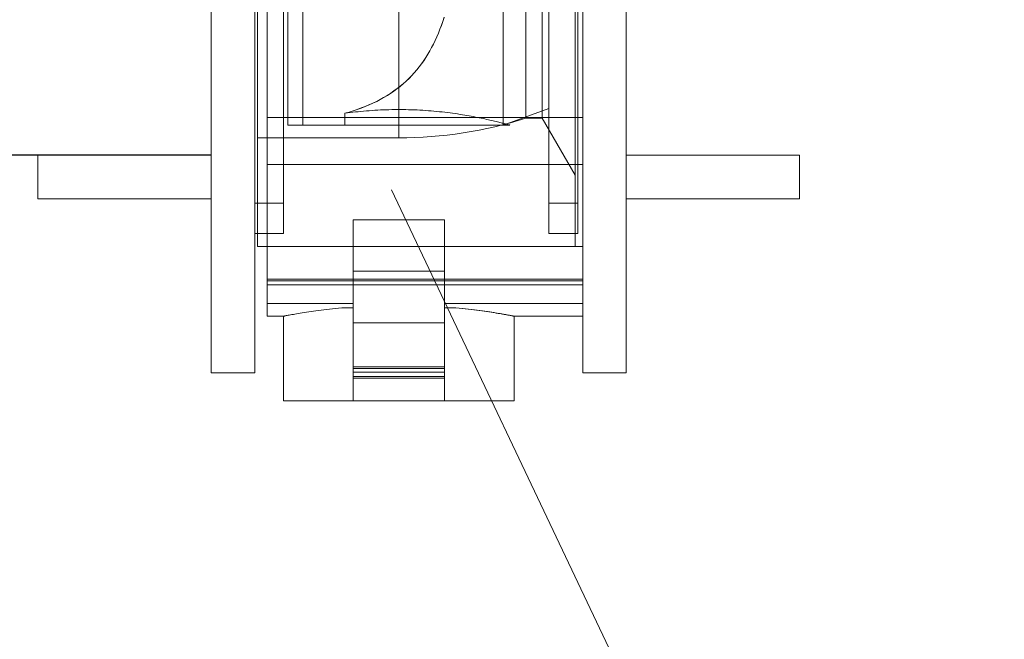
# Model space of a CAD drawing. Extents: x 290 to 720, y 177 to 300.
# Drawn here: x 551 to 551, y 197 to 197 of the extents above; entities that cross this region are included whole.
import ezdxf

# ---------------------------------------------------------------- set-up
doc = ezdxf.new("R2010")
doc.units = 0
doc.header["$MEASUREMENT"] = 0
doc.linetypes.add('phl_center', pattern=[0.75, 0.4, -0.35])
doc.linetypes.add('phl_thick', pattern=[0])
for name, color, linetype, lineweight in [('elettrovalvola', 5, 'CONTINUOUS', 15), ('quote', 1, 'CONTINUOUS', 15), ('SCRITTE', 1, 'CONTINUOUS', 15), ('tubosez', 30, 'CONTINUOUS', 30)]:
    doc.layers.add(name, color=color, linetype=linetype, lineweight=lineweight)
doc.styles.add('RED', font='ARIAL.TTF')
doc.dimstyles.new('RED', dxfattribs={"dimscale": 0.045, "dimtxt": 2.5, "dimasz": 1.5, "dimexe": 1.5, "dimexo": 0, "dimgap": 1.2, "dimtad": 0, "dimtih": 1, "dimtoh": 1, "dimzin": 1, "dimdsep": 46, "dimtxsty": 'RED', "dimcen": 0, "dimadec": 0, "dimazin": 0, "dimtfac": 1, "dimtdec": 4, "dimtmove": 0, "dimatfit": 3, "dimfxl": 0, "dimtolj": 1, "dimtzin": 0, "dimarcsym": 0})

msp = doc.modelspace()

# ---------------------------------------------------------------- linework, layer by layer
at = {"layer": 'elettrovalvola', "linetype": 'phl_center'}
for p, q in [((551.08273, 196.79554), (551.08273, 196.98164)), ((551.08616, 196.79554), (551.08616, 196.98164)), ((551.08616, 196.79554), (551.08616, 196.98164)), ((551.13223, 196.79594), (551.13223, 196.98124)), ((551.13223, 196.79594), (551.13223, 196.98124)), ((551.14273, 196.79936), (551.14273, 196.97781)), ((551.07573, 196.77759), (551.07573, 196.88859)), ((551.08173, 196.77059), (551.08173, 196.88859)), ((551.08173, 196.7706), (551.08173, 196.88859)), ((551.10823, 196.79259), (551.10823, 196.88859)), ((551.10823, 196.79259), (551.10823, 196.88859)), ((551.13743, 196.79714), (551.13743, 196.88859)), ((551.14116, 196.79714), (551.14116, 196.88859)), ((551.14273, 196.77059), (551.14273, 196.88859)), ((551.14273, 196.7706), (551.14273, 196.88859)), ((551.14873, 196.76759), (551.14873, 196.88859)), ((551.14873, 196.77759), (551.14873, 196.88859)), ((551.14933, 196.7706), (551.14933, 196.88859)), ((551.11833, 196.81937), (551.11864, 196.8203)), ((551.11834, 196.81938), (551.11864, 196.82032)), ((551.11733, 196.81669), (551.11768, 196.81757)), ((551.11733, 196.81668), (551.11768, 196.81755)), ((551.11768, 196.81757), (551.11802, 196.81847)), ((551.11768, 196.81755), (551.11801, 196.81845)), ((551.11801, 196.81845), (551.11833, 196.81937)), ((551.11802, 196.81847), (551.11834, 196.81938)), ((551.11618, 196.81416), (551.11658, 196.81498)), ((551.11619, 196.81417), (551.11658, 196.81499)), ((551.11658, 196.81499), (551.11696, 196.81583)), ((551.11658, 196.81498), (551.11696, 196.81582)), ((551.11696, 196.81583), (551.11733, 196.81669)), ((551.11696, 196.81582), (551.11733, 196.81668)), ((551.11534, 196.81258), (551.11577, 196.81337)), ((551.11534, 196.81258), (551.11577, 196.81336)), ((551.11577, 196.81337), (551.11619, 196.81417)), ((551.11577, 196.81336), (551.11618, 196.81416)), ((551.11395, 196.81035), (551.11444, 196.81108)), ((551.11395, 196.81034), (551.11443, 196.81107)), ((551.11443, 196.81107), (551.1149, 196.81182)), ((551.11444, 196.81108), (551.1149, 196.81182)), ((551.1149, 196.81182), (551.11534, 196.81258)), ((551.1149, 196.81182), (551.11534, 196.81258)), ((551.11177, 196.80754), (551.11235, 196.80821)), ((551.11179, 196.80757), (551.11237, 196.80824)), ((551.11235, 196.80821), (551.1129, 196.8089)), ((551.11237, 196.80824), (551.11292, 196.80893)), ((551.1129, 196.8089), (551.11343, 196.80961)), ((551.11292, 196.80893), (551.11345, 196.80963)), ((551.11343, 196.80961), (551.11395, 196.81034)), ((551.11345, 196.80963), (551.11395, 196.81035)), ((551.10989, 196.80562), (551.11054, 196.80624)), ((551.10993, 196.80565), (551.11057, 196.80627)), ((551.11054, 196.80624), (551.11116, 196.80688)), ((551.11057, 196.80627), (551.1112, 196.80691)), ((551.11116, 196.80688), (551.11177, 196.80754)), ((551.1112, 196.80691), (551.11179, 196.80757)), ((551.10707, 196.80333), (551.10781, 196.80387)), ((551.10712, 196.80337), (551.10786, 196.80391)), ((551.10781, 196.80387), (551.10852, 196.80443)), ((551.10786, 196.80391), (551.10857, 196.80447)), ((551.10852, 196.80443), (551.10922, 196.80501)), ((551.10857, 196.80447), (551.10926, 196.80505)), ((551.10922, 196.80501), (551.10989, 196.80562)), ((551.10926, 196.80505), (551.10993, 196.80565)), ((551.10308, 196.80096), (551.10392, 196.80139)), ((551.10314, 196.80099), (551.10397, 196.80142)), ((551.10392, 196.80139), (551.10474, 196.80184)), ((551.10397, 196.80142), (551.10479, 196.80188)), ((551.10474, 196.80184), (551.10553, 196.80232)), ((551.10479, 196.80188), (551.10559, 196.80235)), ((551.10553, 196.80232), (551.10631, 196.80281)), ((551.10559, 196.80235), (551.10637, 196.80285)), ((551.10631, 196.80281), (551.10707, 196.80333)), ((551.10637, 196.80285), (551.10712, 196.80337)), ((551.09776, 196.79881), (551.09869, 196.79913)), ((551.09866, 196.79911), (551.09957, 196.79944)), ((551.09869, 196.79913), (551.09961, 196.79946)), ((551.09957, 196.79944), (551.10047, 196.79979)), ((551.09961, 196.79946), (551.10052, 196.79981)), ((551.10047, 196.79979), (551.10136, 196.80016)), ((551.10052, 196.79981), (551.10141, 196.80018)), ((551.10136, 196.80016), (551.10223, 196.80055)), ((551.10141, 196.80018), (551.10228, 196.80057)), ((551.10223, 196.80055), (551.10308, 196.80096)), ((551.10228, 196.80057), (551.10314, 196.80099)), ((551.13223, 196.79554), (551.14273, 196.79936)), ((551.07798, 196.79725), (551.15048, 196.79725)), ((551.09586, 196.79825), (551.09681, 196.79852)), ((551.09586, 196.79825), (551.0968, 196.79852)), ((551.09586, 196.79825), (551.09645, 196.79833)), ((551.09586, 196.79825), (551.09645, 196.79833)), ((551.09586, 196.79554), (551.09586, 196.79825)), ((551.09586, 196.79554), (551.09586, 196.79825)), ((551.09645, 196.79833), (551.09704, 196.7984)), ((551.09645, 196.79833), (551.09704, 196.7984)), ((551.0968, 196.79852), (551.09774, 196.79881)), ((551.09681, 196.79852), (551.09776, 196.79881)), ((551.09704, 196.7984), (551.09765, 196.79848)), ((551.09704, 196.7984), (551.09765, 196.79848)), ((551.09765, 196.79848), (551.09826, 196.79855)), ((551.09765, 196.79848), (551.09826, 196.79855)), ((551.09774, 196.79881), (551.09866, 196.79911)), ((551.09826, 196.79855), (551.09888, 196.79861)), ((551.09826, 196.79855), (551.09888, 196.79861)), ((551.09888, 196.79861), (551.09951, 196.79867)), ((551.09888, 196.79861), (551.09951, 196.79867)), ((551.09951, 196.79867), (551.10014, 196.79873)), ((551.09951, 196.79867), (551.10014, 196.79873)), ((551.10014, 196.79873), (551.10078, 196.79879)), ((551.10014, 196.79873), (551.10078, 196.79879)), ((551.10078, 196.79879), (551.10142, 196.79884)), ((551.10078, 196.79879), (551.10142, 196.79884)), ((551.10142, 196.79884), (551.10207, 196.79889)), ((551.10142, 196.79884), (551.10207, 196.79889)), ((551.10207, 196.79889), (551.10272, 196.79893)), ((551.10207, 196.79889), (551.10272, 196.79893)), ((551.10272, 196.79893), (551.10337, 196.79897)), ((551.10272, 196.79893), (551.10337, 196.79897)), ((551.10337, 196.79897), (551.10402, 196.799)), ((551.10337, 196.79897), (551.10402, 196.799)), ((551.10402, 196.799), (551.10467, 196.79903)), ((551.10402, 196.799), (551.10467, 196.79903)), ((551.10467, 196.79903), (551.10532, 196.79905)), ((551.10467, 196.79903), (551.10532, 196.79905)), ((551.10532, 196.79905), (551.10597, 196.79907)), ((551.10532, 196.79905), (551.10597, 196.79907)), ((551.10597, 196.79907), (551.10662, 196.79908)), ((551.10597, 196.79907), (551.10662, 196.79908)), ((551.10662, 196.79908), (551.10726, 196.79909)), ((551.10662, 196.79908), (551.10726, 196.79909)), ((551.10726, 196.79909), (551.1079, 196.7991)), ((551.10726, 196.79909), (551.1079, 196.7991)), ((551.1079, 196.7991), (551.10854, 196.7991)), ((551.1079, 196.7991), (551.10854, 196.7991)), ((551.10918, 196.79909), (551.10854, 196.7991)), ((551.10918, 196.79909), (551.10854, 196.7991)), ((551.10982, 196.79908), (551.10918, 196.79909)), ((551.10982, 196.79908), (551.10918, 196.79909)), ((551.11047, 196.79907), (551.10982, 196.79908)), ((551.11047, 196.79907), (551.10982, 196.79908)), ((551.11112, 196.79905), (551.11047, 196.79907)), ((551.11112, 196.79905), (551.11047, 196.79907)), ((551.11177, 196.79903), (551.11112, 196.79905)), ((551.11177, 196.79903), (551.11112, 196.79905)), ((551.11242, 196.799), (551.11177, 196.79903)), ((551.11242, 196.799), (551.11177, 196.79903)), ((551.11308, 196.79897), (551.11242, 196.799)), ((551.11308, 196.79897), (551.11242, 196.799)), ((551.11373, 196.79893), (551.11308, 196.79897)), ((551.11373, 196.79893), (551.11308, 196.79897)), ((551.11438, 196.79889), (551.11373, 196.79893)), ((551.11438, 196.79889), (551.11373, 196.79893)), ((551.11502, 196.79884), (551.11438, 196.79889)), ((551.11502, 196.79884), (551.11438, 196.79889)), ((551.11566, 196.79879), (551.11502, 196.79884)), ((551.11566, 196.79879), (551.11502, 196.79884)), ((551.1163, 196.79873), (551.11566, 196.79879)), ((551.1163, 196.79873), (551.11566, 196.79879)), ((551.11693, 196.79868), (551.1163, 196.79873)), ((551.11693, 196.79868), (551.1163, 196.79873)), ((551.11756, 196.79861), (551.11693, 196.79868)), ((551.11756, 196.79861), (551.11693, 196.79868)), ((551.11818, 196.79855), (551.11756, 196.79861)), ((551.11818, 196.79855), (551.11756, 196.79861)), ((551.1188, 196.79848), (551.11818, 196.79855)), ((551.1188, 196.79848), (551.11818, 196.79855)), ((551.1194, 196.7984), (551.1188, 196.79848)), ((551.1194, 196.7984), (551.1188, 196.79848)), ((551.12, 196.79833), (551.1194, 196.7984)), ((551.12, 196.79833), (551.1194, 196.7984)), ((551.12059, 196.79825), (551.12, 196.79833)), ((551.12059, 196.79825), (551.12, 196.79833)), ((551.12116, 196.79817), (551.12059, 196.79825)), ((551.12116, 196.79817), (551.12059, 196.79825)), ((551.12173, 196.79808), (551.12116, 196.79817)), ((551.12173, 196.79808), (551.12116, 196.79817)), ((551.12229, 196.798), (551.12173, 196.79808)), ((551.12229, 196.798), (551.12173, 196.79808)), ((551.12283, 196.79791), (551.12229, 196.798)), ((551.12283, 196.79791), (551.12229, 196.798)), ((551.12337, 196.79783), (551.12283, 196.79791)), ((551.12337, 196.79783), (551.12283, 196.79791)), ((551.12389, 196.79774), (551.12337, 196.79783)), ((551.12389, 196.79774), (551.12337, 196.79783)), ((551.1244, 196.79765), (551.12389, 196.79774)), ((551.1244, 196.79765), (551.12389, 196.79774)), ((551.12489, 196.79756), (551.1244, 196.79765)), ((551.12489, 196.79756), (551.1244, 196.79765)), ((551.12537, 196.79747), (551.12489, 196.79756)), ((551.12537, 196.79747), (551.12489, 196.79756)), ((551.12584, 196.79738), (551.12537, 196.79747)), ((551.12584, 196.79738), (551.12537, 196.79747)), ((551.12629, 196.79729), (551.12584, 196.79738)), ((551.12629, 196.79729), (551.12584, 196.79738)), ((551.12673, 196.79721), (551.12629, 196.79729)), ((551.12673, 196.79721), (551.12629, 196.79729)), ((551.12716, 196.79712), (551.12673, 196.79721)), ((551.12716, 196.79712), (551.12673, 196.79721)), ((551.12759, 196.79703), (551.12716, 196.79712)), ((551.12759, 196.79703), (551.12716, 196.79712)), ((551.128, 196.79694), (551.12759, 196.79703)), ((551.128, 196.79694), (551.12759, 196.79703)), ((551.1284, 196.79685), (551.128, 196.79694)), ((551.1284, 196.79685), (551.128, 196.79694)), ((551.13743, 196.79714), (551.14116, 196.79714)), ((551.14873, 196.78404), (551.14116, 196.79714)), ((551.08273, 196.79554), (551.08616, 196.79554)), ((551.08616, 196.79554), (551.09586, 196.79554)), ((551.09586, 196.79554), (551.13373, 196.79554)), ((551.1288, 196.79676), (551.1284, 196.79685)), ((551.1288, 196.79676), (551.1284, 196.79685)), ((551.12918, 196.79668), (551.1288, 196.79676)), ((551.12918, 196.79668), (551.1288, 196.79676)), ((551.12955, 196.79659), (551.12918, 196.79668)), ((551.12955, 196.79659), (551.12918, 196.79668)), ((551.1299, 196.79651), (551.12955, 196.79659)), ((551.1299, 196.79651), (551.12955, 196.79659)), ((551.13025, 196.79643), (551.1299, 196.79651)), ((551.13025, 196.79643), (551.1299, 196.79651)), ((551.13058, 196.79635), (551.13025, 196.79643)), ((551.13058, 196.79635), (551.13025, 196.79643)), ((551.13089, 196.79627), (551.13058, 196.79635)), ((551.13089, 196.79627), (551.13058, 196.79635)), ((551.13119, 196.7962), (551.13089, 196.79627)), ((551.13119, 196.7962), (551.13089, 196.79627)), ((551.13147, 196.79613), (551.13119, 196.7962)), ((551.13147, 196.79613), (551.13119, 196.7962)), ((551.13174, 196.79606), (551.13147, 196.79613)), ((551.13174, 196.79606), (551.13147, 196.79613)), ((551.13199, 196.796), (551.13174, 196.79606)), ((551.13199, 196.796), (551.13174, 196.79606)), ((551.13223, 196.79594), (551.13199, 196.796)), ((551.13223, 196.79594), (551.13199, 196.796)), ((551.13223, 196.79554), (551.13223, 196.79594)), ((551.13223, 196.79554), (551.13223, 196.79594)), ((551.13249, 196.79587), (551.13223, 196.79594)), ((551.13249, 196.79587), (551.13223, 196.79594)), ((551.13273, 196.7958), (551.13249, 196.79587)), ((551.13273, 196.7958), (551.13249, 196.79587)), ((551.13294, 196.79575), (551.13273, 196.7958)), ((551.13294, 196.79575), (551.13273, 196.7958)), ((551.13313, 196.7957), (551.13294, 196.79575)), ((551.13313, 196.7957), (551.13294, 196.79575)), ((551.13329, 196.79566), (551.13313, 196.7957)), ((551.13329, 196.79566), (551.13313, 196.7957)), ((551.13342, 196.79562), (551.13329, 196.79566)), ((551.13342, 196.79562), (551.13329, 196.79566)), ((551.13353, 196.79559), (551.13342, 196.79562)), ((551.13353, 196.79559), (551.13342, 196.79562)), ((551.13362, 196.79557), (551.13353, 196.79559)), ((551.13362, 196.79557), (551.13353, 196.79559)), ((551.13368, 196.79555), (551.13362, 196.79557)), ((551.13368, 196.79555), (551.13362, 196.79557)), ((551.13371, 196.79554), (551.13368, 196.79555)), ((551.13371, 196.79554), (551.13368, 196.79555)), ((551.13373, 196.79554), (551.13371, 196.79554)), ((551.13373, 196.79554), (551.13371, 196.79554)), ((551.07573, 196.79259), (551.10823, 196.79259)), ((551.07798, 196.78648), (551.15048, 196.78648)), ((551.07513, 196.77759), (551.08173, 196.77759)), ((551.07573, 196.77759), (551.08173, 196.77759)), ((551.14273, 196.77759), (551.14933, 196.77759)), ((551.14273, 196.77759), (551.14873, 196.77759)), ((551.09773, 196.77378), (551.11873, 196.77378)), ((551.07573, 196.7706), (551.08173, 196.7706)), ((551.07573, 196.77059), (551.08173, 196.77059)), ((551.14273, 196.7706), (551.14933, 196.7706)), ((551.14273, 196.77059), (551.14873, 196.77059)), ((551.07798, 196.76759), (551.14873, 196.76759)), ((551.07798, 196.76759), (551.15048, 196.76759)), ((551.09773, 196.76194), (551.11873, 196.76194)), ((551.09773, 196.76194), (551.11873, 196.76194)), ((551.07798, 196.76011), (551.09773, 196.76011)), ((551.07798, 196.76011), (551.15048, 196.76011)), ((551.07798, 196.76011), (551.15048, 196.76011)), ((551.07798, 196.75973), (551.15048, 196.75973)), ((551.07798, 196.75973), (551.15048, 196.75973)), ((551.07798, 196.75876), (551.15048, 196.75876)), ((551.09773, 196.75971), (551.11873, 196.75971)), ((551.09773, 196.75971), (551.11873, 196.75971)), ((551.09773, 196.75876), (551.11873, 196.75876)), ((551.11873, 196.76011), (551.11873, 196.76011)), ((551.11873, 196.76011), (551.15048, 196.76011)), ((551.15048, 196.76011), (551.15048, 196.76011)), ((551.07798, 196.75449), (551.09773, 196.75449)), ((551.11873, 196.75449), (551.15048, 196.75449)), ((551.08178, 196.7516), (551.08184, 196.75161)), ((551.08184, 196.75161), (551.08193, 196.75163)), ((551.08193, 196.75163), (551.08205, 196.75165)), ((551.08205, 196.75165), (551.0822, 196.75168)), ((551.0822, 196.75168), (551.08237, 196.75171)), ((551.08237, 196.75171), (551.08258, 196.75175)), ((551.08258, 196.75175), (551.08281, 196.75179)), ((551.08281, 196.75179), (551.08306, 196.75184)), ((551.08306, 196.75184), (551.08335, 196.75189)), ((551.08335, 196.75189), (551.08366, 196.75195)), ((551.08366, 196.75195), (551.084, 196.75201)), ((551.084, 196.75201), (551.08436, 196.75207)), ((551.08436, 196.75207), (551.08474, 196.75214)), ((551.08474, 196.75214), (551.08516, 196.75221)), ((551.08516, 196.75221), (551.08559, 196.75228)), ((551.08559, 196.75228), (551.08605, 196.75236)), ((551.08605, 196.75236), (551.08652, 196.75243)), ((551.08652, 196.75243), (551.08702, 196.75251)), ((551.08702, 196.75251), (551.08754, 196.75259)), ((551.08754, 196.75259), (551.08807, 196.75267)), ((551.08807, 196.75267), (551.08862, 196.75275)), ((551.08862, 196.75275), (551.08918, 196.75283)), ((551.08918, 196.75283), (551.08975, 196.75291)), ((551.08975, 196.75291), (551.09035, 196.75299)), ((551.09035, 196.75299), (551.09097, 196.75307)), ((551.09097, 196.75307), (551.09161, 196.75315)), ((551.09161, 196.75315), (551.09227, 196.75323)), ((551.09227, 196.75323), (551.09296, 196.75331)), ((551.09296, 196.75331), (551.09366, 196.75339)), ((551.09366, 196.75339), (551.09438, 196.75346)), ((551.09438, 196.75346), (551.09512, 196.75354)), ((551.12207, 196.75346), (551.12133, 196.75354)), ((551.12279, 196.75339), (551.12207, 196.75346)), ((551.12349, 196.75331), (551.12279, 196.75339)), ((551.12418, 196.75323), (551.12349, 196.75331)), ((551.12484, 196.75315), (551.12418, 196.75323)), ((551.12548, 196.75307), (551.12484, 196.75315)), ((551.1261, 196.75299), (551.12548, 196.75307)), ((551.1267, 196.75291), (551.1261, 196.75299)), ((551.12727, 196.75283), (551.1267, 196.75291)), ((551.12784, 196.75275), (551.12727, 196.75283)), ((551.12838, 196.75267), (551.12784, 196.75275)), ((551.12892, 196.75259), (551.12838, 196.75267)), ((551.12943, 196.75251), (551.12892, 196.75259)), ((551.12993, 196.75243), (551.12943, 196.75251)), ((551.1304, 196.75236), (551.12993, 196.75243)), ((551.13086, 196.75228), (551.1304, 196.75236)), ((551.13129, 196.75221), (551.13086, 196.75228)), ((551.13171, 196.75214), (551.13129, 196.75221)), ((551.13209, 196.75207), (551.13171, 196.75214)), ((551.13246, 196.75201), (551.13209, 196.75207)), ((551.13279, 196.75195), (551.13246, 196.75201)), ((551.1331, 196.75189), (551.13279, 196.75195)), ((551.13339, 196.75184), (551.1331, 196.75189)), ((551.13364, 196.75179), (551.13339, 196.75184)), ((551.13387, 196.75175), (551.13364, 196.75179)), ((551.13408, 196.75171), (551.13387, 196.75175)), ((551.13425, 196.75168), (551.13408, 196.75171)), ((551.1344, 196.75165), (551.13425, 196.75168)), ((551.13452, 196.75163), (551.1344, 196.75165)), ((551.13461, 196.75161), (551.13452, 196.75163)), ((551.13467, 196.7516), (551.13461, 196.75161)), ((551.08173, 196.75159), (551.08174, 196.75159)), ((551.08174, 196.75159), (551.08178, 196.7516)), ((551.09773, 196.75009), (551.11873, 196.75009)), ((551.13471, 196.75159), (551.13467, 196.7516)), ((551.13473, 196.75159), (551.13471, 196.75159)), ((551.09773, 196.73995), (551.11873, 196.73995)), ((551.09773, 196.73995), (551.09773, 196.73995)), ((551.09773, 196.73995), (551.11873, 196.73995)), ((551.09773, 196.73954), (551.11873, 196.73954)), ((551.09773, 196.73954), (551.11873, 196.73954)), ((551.09773, 196.73868), (551.11873, 196.73868)), ((551.09773, 196.73868), (551.11873, 196.73868)), ((551.11873, 196.73954), (551.11873, 196.73995)), ((551.09773, 196.73771), (551.11873, 196.73771)), ((551.09773, 196.73771), (551.11873, 196.73771)), ((551.09773, 196.73733), (551.11873, 196.73733)), ((551.09773, 196.73733), (551.11873, 196.73733))]:
    msp.add_line(p, q, dxfattribs=at)
at = {"layer": 'elettrovalvola', "linetype": 'phl_thick'}
for p, q in [((551.07513, 196.7706), (551.07513, 196.88859)), ((551.07573, 196.76759), (551.07573, 196.88859)), ((551.07798, 196.79725), (551.07798, 196.84583)), ((551.15048, 196.79725), (551.15048, 196.84583)), ((551.07798, 196.79398), (551.07798, 196.79725)), ((551.07798, 196.79725), (551.15048, 196.79725)), ((551.15048, 196.79398), (551.15048, 196.79725)), ((551.07798, 196.78648), (551.07798, 196.79398)), ((551.15048, 196.78648), (551.15048, 196.79398)), ((551.07798, 196.76011), (551.07798, 196.78648)), ((551.07798, 196.78648), (551.15048, 196.78648)), ((551.15048, 196.76011), (551.15048, 196.78648)), ((551.09773, 196.75009), (551.09773, 196.77378)), ((551.09773, 196.77378), (551.11873, 196.77378)), ((551.11873, 196.75009), (551.11873, 196.77378)), ((551.07513, 196.7706), (551.07573, 196.7706)), ((551.07573, 196.76759), (551.07798, 196.76759)), ((551.07798, 196.75952), (551.07798, 196.76011)), ((551.07798, 196.76011), (551.09773, 196.76011)), ((551.07798, 196.75876), (551.07798, 196.75952)), ((551.07798, 196.75449), (551.07798, 196.75924)), ((551.07798, 196.75876), (551.09773, 196.75876)), ((551.07798, 196.75876), (551.07798, 196.75876)), ((551.09773, 196.75971), (551.09773, 196.75971)), ((551.11873, 196.76011), (551.15048, 196.76011)), ((551.11873, 196.75876), (551.15048, 196.75876)), ((551.15048, 196.75952), (551.15048, 196.76011)), ((551.15048, 196.75876), (551.15048, 196.75952)), ((551.15048, 196.75449), (551.15048, 196.75876)), ((551.07798, 196.75159), (551.07798, 196.75449)), ((551.07798, 196.75449), (551.09773, 196.75449)), ((551.11873, 196.75449), (551.15048, 196.75449)), ((551.15048, 196.75159), (551.15048, 196.75449)), ((551.08178, 196.7516), (551.08184, 196.75161)), ((551.08184, 196.75161), (551.08193, 196.75163)), ((551.08193, 196.75163), (551.08205, 196.75165)), ((551.08205, 196.75165), (551.0822, 196.75168)), ((551.0822, 196.75168), (551.08237, 196.75171)), ((551.08237, 196.75171), (551.08258, 196.75175)), ((551.08258, 196.75175), (551.08281, 196.75179)), ((551.08281, 196.75179), (551.08306, 196.75184)), ((551.08306, 196.75184), (551.08335, 196.75189)), ((551.08335, 196.75189), (551.08366, 196.75195)), ((551.08366, 196.75195), (551.084, 196.75201)), ((551.084, 196.75201), (551.08436, 196.75207)), ((551.08436, 196.75207), (551.08474, 196.75214)), ((551.08474, 196.75214), (551.08516, 196.75221)), ((551.08516, 196.75221), (551.08559, 196.75228)), ((551.08559, 196.75228), (551.08605, 196.75236)), ((551.08605, 196.75236), (551.08652, 196.75243)), ((551.08652, 196.75243), (551.08702, 196.75251)), ((551.08702, 196.75251), (551.08754, 196.75259)), ((551.08754, 196.75259), (551.08807, 196.75267)), ((551.08807, 196.75267), (551.08862, 196.75275)), ((551.08862, 196.75275), (551.08918, 196.75283)), ((551.08918, 196.75283), (551.08975, 196.75291)), ((551.08975, 196.75291), (551.09035, 196.75299)), ((551.09035, 196.75299), (551.09097, 196.75307)), ((551.09097, 196.75307), (551.09161, 196.75315)), ((551.09161, 196.75315), (551.09227, 196.75323)), ((551.09227, 196.75323), (551.09296, 196.75331)), ((551.09296, 196.75331), (551.09366, 196.75339)), ((551.09366, 196.75339), (551.09438, 196.75346)), ((551.09438, 196.75346), (551.09512, 196.75354)), ((551.09512, 196.75354), (551.09773, 196.75354)), ((551.11873, 196.75354), (551.12133, 196.75354)), ((551.12209, 196.75346), (551.12133, 196.75354)), ((551.12284, 196.75338), (551.12209, 196.75346)), ((551.12356, 196.7533), (551.12284, 196.75338)), ((551.12426, 196.75322), (551.12356, 196.7533)), ((551.12494, 196.75314), (551.12426, 196.75322)), ((551.1256, 196.75305), (551.12494, 196.75314)), ((551.12624, 196.75297), (551.1256, 196.75305)), ((551.12684, 196.75289), (551.12624, 196.75297)), ((551.12743, 196.75281), (551.12684, 196.75289)), ((551.12801, 196.75273), (551.12743, 196.75281)), ((551.12857, 196.75264), (551.12801, 196.75273)), ((551.12911, 196.75256), (551.12857, 196.75264)), ((551.12963, 196.75248), (551.12911, 196.75256)), ((551.13014, 196.7524), (551.12963, 196.75248)), ((551.13062, 196.75232), (551.13014, 196.7524)), ((551.13108, 196.75224), (551.13062, 196.75232)), ((551.13152, 196.75217), (551.13108, 196.75224)), ((551.13193, 196.7521), (551.13152, 196.75217)), ((551.13231, 196.75203), (551.13193, 196.7521)), ((551.13267, 196.75197), (551.13231, 196.75203)), ((551.133, 196.75191), (551.13267, 196.75197)), ((551.1333, 196.75185), (551.133, 196.75191)), ((551.13358, 196.7518), (551.1333, 196.75185)), ((551.13382, 196.75176), (551.13358, 196.7518)), ((551.13403, 196.75172), (551.13382, 196.75176)), ((551.13422, 196.75168), (551.13403, 196.75172)), ((551.13438, 196.75165), (551.13422, 196.75168)), ((551.1345, 196.75163), (551.13438, 196.75165)), ((551.1346, 196.75161), (551.1345, 196.75163)), ((551.13467, 196.7516), (551.1346, 196.75161)), ((551.07798, 196.75159), (551.08173, 196.75159)), ((551.08173, 196.73209), (551.08173, 196.75159)), ((551.08173, 196.75159), (551.08174, 196.75159)), ((551.08174, 196.75159), (551.08178, 196.7516)), ((551.09773, 196.73209), (551.09773, 196.75009)), ((551.09773, 196.75009), (551.11873, 196.75009)), ((551.11873, 196.73209), (551.11873, 196.75009)), ((551.13471, 196.75159), (551.13467, 196.7516)), ((551.13473, 196.75159), (551.13471, 196.75159)), ((551.13473, 196.73209), (551.13473, 196.75159)), ((551.13473, 196.75159), (551.15048, 196.75159)), ((551.09773, 196.73954), (551.09773, 196.73995)), ((551.09773, 196.73995), (551.09773, 196.73995)), ((551.09773, 196.73868), (551.09773, 196.73868)), ((551.08173, 196.73209), (551.09773, 196.73209)), ((551.09773, 196.73209), (551.11873, 196.73209)), ((551.11873, 196.73209), (551.13473, 196.73209))]:
    msp.add_line(p, q, dxfattribs=at)
for points in [[(551.06513, 197.03859), (551.07513, 197.03859), (551.07513, 196.73859), (551.06513, 196.73859)], [(551.16048, 197.03859), (551.15048, 197.03859), (551.15048, 196.73859), (551.16048, 196.73859)], [(551.02527, 196.77859), (551.06513, 196.77859), (551.06513, 196.78859), (551.02527, 196.78859)], [(551.20034, 196.77859), (551.16048, 196.77859), (551.16048, 196.78859), (551.20034, 196.78859)]]:
    msp.add_lwpolyline(points, close=True, dxfattribs=at)
at = {"layer": 'elettrovalvola', "linetype": 'phl_center'}
msp.add_arc((551.10823, 196.88859), 0.096, 270, 287.7108, dxfattribs=at)
at = {"layer": 'SCRITTE'}
msp.add_line((551.10653, 196.78064), (551.22302, 196.53528), dxfattribs=at)
at = {"layer": 'tubosez'}
for p, q in [((551.04088, 196.78859), (550.99088, 196.78859)), ((551.06513, 196.78859), (551.04088, 196.78859))]:
    msp.add_line(p, q, dxfattribs=at)

# ---------------------------------------------------------------- leaders
at = {"layer": 'quote', "annotation_type": 0, "has_hookline": 1, "hookline_direction": 1, "text_width": 140.27601}
for points in [[(622.23676, 196.81214), (622.10627, 196.68821), (622.03877, 196.68821)], [(631.19467, 196.81214), (631.06417, 196.68821), (630.99667, 196.68821)]]:
    msp.add_leader(points, dimstyle='RED', dxfattribs=at)

doc.saveas('drawing.dxf')
